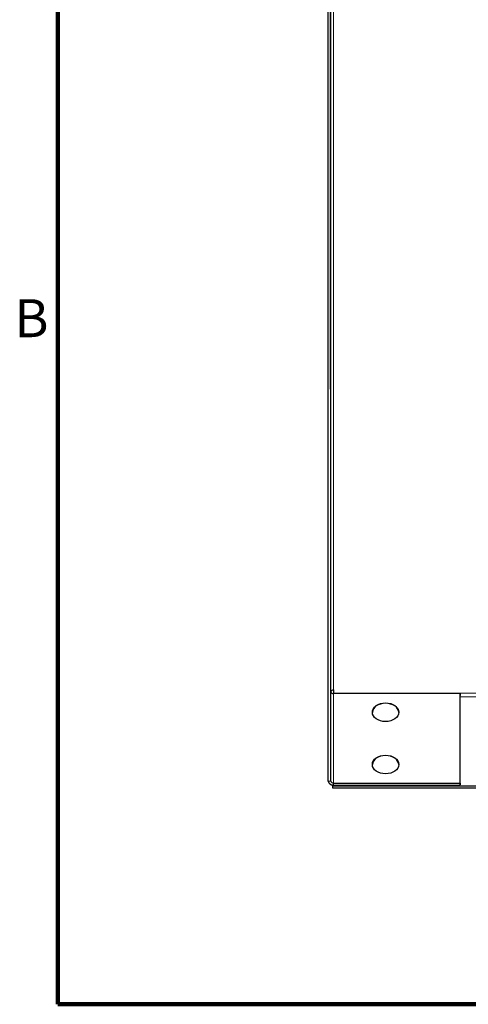
# Model space of a CAD drawing. Units: inches. Extents: x -18.5 to 50.6, y 1.1 to 31.9.
# Drawn here: x 0.8 to 5, y 1.9 to 11.2 of the extents above; entities that cross this region are included whole.
import ezdxf

# ---------------------------------------------------------------- set-up
doc = ezdxf.new("R2010")
doc.units = ezdxf.units.IN
doc.header["$LTSCALE"] = 3
doc.header["$MEASUREMENT"] = 0
for name, color, linetype, lineweight in [('Border (ANSI)', 7, 'Continuous', 100), ('Visible (ANSI)', 7, 'Continuous', 25), ('Visible Narrow (ANSI)', 7, 'Continuous', 5)]:
    doc.layers.add(name, color=color, linetype=linetype, lineweight=lineweight)
doc.styles.add('Note Text (ANSI)', font='tahoma.ttf')

# ---------------------------------------------------------------- blocks, each defined once
blk = doc.blocks.new('Borders Default Border')
at = {"layer": 'Border (ANSI)', "flags": 128}
blk.add_lwpolyline([(0.38, 0.62), (0.38, 10.38), (16.62, 10.38), (16.62, 0.62), (0.38, 0.62)], dxfattribs=at)
at = {"layer": 'Border (ANSI)', "insert": (0.2434, 2.69), "char_height": 0.12, "attachment_point": 7, "style": 'Note Text (ANSI)'}
blk.add_mtext('B', dxfattribs=at)

msp = doc.modelspace()

# ---------------------------------------------------------------- linework, layer by layer
at = {"layer": 'Visible (ANSI)'}
for p, q in [((3.7033, 3.9738), (3.7003, 11.9742)), ((3.7283, 3.9738), (3.7253, 11.9742)), ((3.7535, 4.84), (3.7535, 4.8098)), ((4.9535, 4.8048), (3.7535, 4.8046)), ((4.9533, 3.9562), (4.9535, 4.8048)), ((4.9533, 3.9385), (4.9535, 4.7871)), ((4.9535, 4.8048), (4.9535, 4.7871)), ((3.746, 3.9259), (3.746, 3.9388)), ((15.1606, 3.927), (3.746, 3.9259)), ((3.746, 3.9082), (3.746, 3.9259)), ((3.7533, 3.9561), (4.9533, 3.9562)), ((3.7533, 3.9384), (4.9533, 3.9385)), ((4.9533, 3.9562), (4.9533, 3.9385)), ((15.1606, 3.9094), (3.746, 3.9082))]:
    msp.add_line(p, q, dxfattribs=at)
for centre, major_axis, ratio, start_param, end_param in [((3.7534, 4.8223), (-0.025, 0), 0.707126, 4.711995, 6.282791), ((3.7534, 4.8223), (-0.025, 0), 0.707088, 0.000394, 1.57119), ((3.7535, 4.7921), (0, 0.025), 0.000279, 5.235972, 5.497814), ((4.2457, 4.6244), (-0.125, 0), 0.707126, 3.161593, 6.263185), ((4.2457, 4.1294), (-0.125, 0), 0.707126, 3.161593, 6.263185), ((3.7533, 3.9738), (-0.05, 0), 0.707088, 0.000394, 1.57119), ((3.7533, 3.9738), (-0.025, 0), 0.707088, 0.000394, 1.57119)]:
    msp.add_ellipse(centre, major_axis=major_axis, ratio=ratio, start_param=start_param, end_param=end_param, dxfattribs=at)
for centre in [(4.2457, 4.6279), (4.2457, 4.1329)]:
    msp.add_ellipse(centre, major_axis=(-0.125, 0), ratio=0.707126, dxfattribs=at)
at = {"layer": 'Visible Narrow (ANSI)'}
for p, q in [((3.7284, 4.8223), (3.7258, 11.9776)), ((3.7508, 11.9919), (3.7535, 4.84)), ((3.7283, 3.9738), (3.7284, 4.8223)), ((3.7535, 4.8046), (3.7533, 3.9561)), ((3.7535, 4.8098), (7.0803, 4.8101)), ((7.1423, 4.7748), (4.9535, 4.7746)), ((3.7033, 3.9738), (3.7283, 3.9738)), ((3.7533, 3.9561), (3.7533, 3.9384))]:
    msp.add_line(p, q, dxfattribs=at)

# ---------------------------------------------------------------- block references
at = {"layer": 'Defpoints', "xscale": 3, "yscale": 3, "zscale": 3}
msp.add_blockref('Borders Default Border', (0, 0), dxfattribs=at)

doc.saveas('drawing.dxf')
